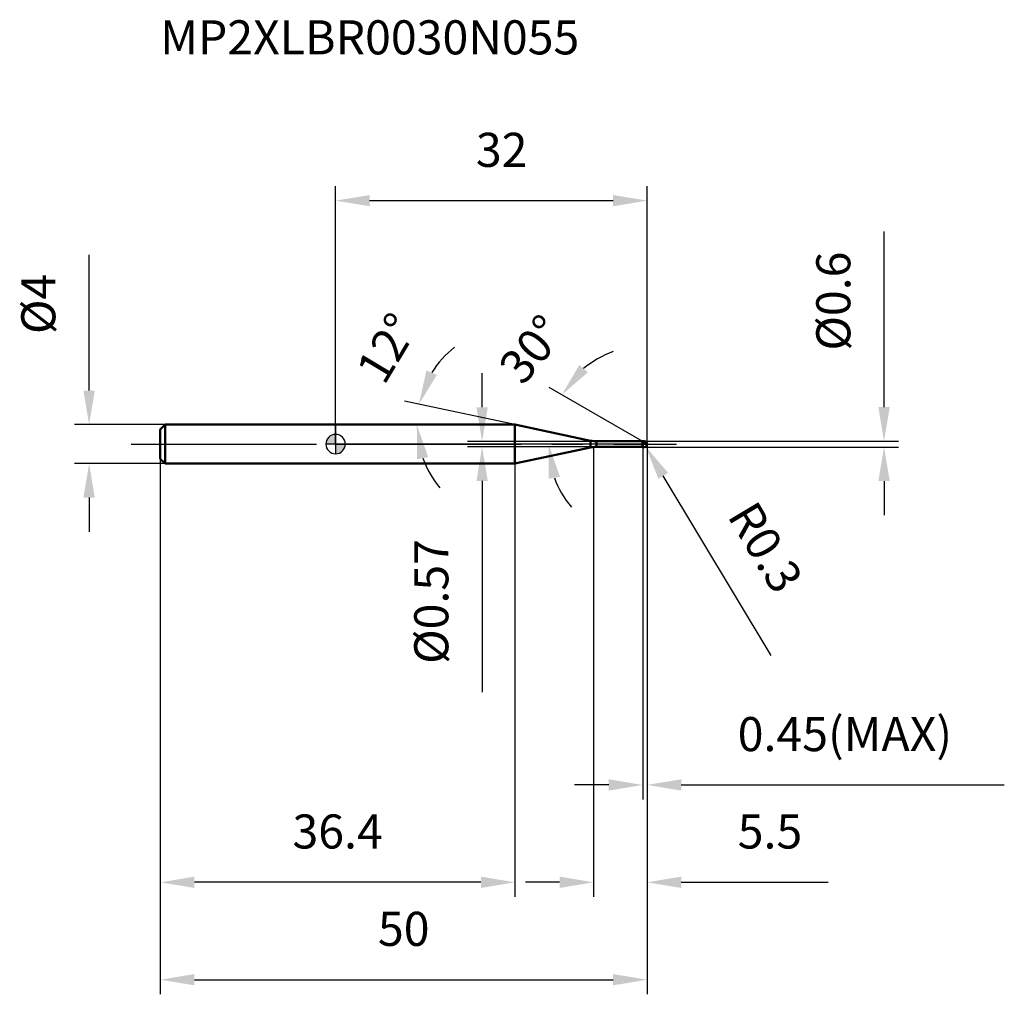
# Model space of a CAD drawing. Units: millimetres. Extents: x -32 to 69, y -56 to 44.
import ezdxf

# ---------------------------------------------------------------- set-up
doc = ezdxf.new("R2010")
doc.units = ezdxf.units.MM
doc.linetypes.add('CENTER2', pattern=[28.575, 19.05, -3.175, 3.175, -3.175])
for name, color, linetype, lineweight in [('1', 4, 'Continuous', 50), ('2', 7, 'Continuous', 25), ('4', 2, 'CENTER2', 25), ('cut', 1, 'Continuous', 25), ('nocut', 7, 'Continuous', 25), ('sk1', 4, 'Continuous', 50), ('sk2', 7, 'Continuous', 25), ('sk4', 2, 'CENTER2', 25), ('sk6', 5, 'Continuous', 35)]:
    doc.layers.add(name, color=color, linetype=linetype, lineweight=lineweight)
doc.layers.add('7', color=5, linetype='Continuous')
doc.styles.add('simplex', font='txt.shx', dxfattribs={"height": 3.5})
doc.styles.get("Standard").update_dxf_attribs({"font": 'txt.shx', "bigfont": '@extfont2.shx'})
doc.dimstyles.new('コピー - ISO-25', dxfattribs={"dimscale": 0, "dimtxt": 3.5, "dimasz": 3.5, "dimexe": 1.5, "dimexo": 0, "dimgap": 2.3, "dimtad": 1, "dimdsep": 46, "dimtxsty": 'simplex', "dimcen": 0.09, "dimclrd": 256, "dimclre": 256, "dimclrt": 256, "dimadec": 0, "dimazin": 0, "dimtfac": 1, "dimtofl": 0, "dimtmove": 0, "dimatfit": 3, "dimfxl": 1, "dimtolj": 1, "dimlwd": -1, "dimlwe": -1, "dimarcsym": 0})

# ---------------------------------------------------------------- blocks, each defined once
blk = doc.blocks.new('zero block')
h = blk.add_hatch(color=7)
h.paths.add_polyline_path([(0, 1, 0.414214), (-1, 0), (0, 0)])
h.paths.add_polyline_path([(1, 0), (0, 0), (0, -1, 0.414214)])
at = {"color": 7, "ltscale": 0.2}
for p, q in [((-1, 0), (1, 0)), ((0, -1), (0, 1))]:
    blk.add_line(p, q, dxfattribs=at)
for start, end in [(90, 180), (180, 270), (0, 90), (270, 0)]:
    blk.add_arc((0, 0), 1, start, end, dxfattribs=at)
blk = doc.blocks.new('*D15')
at = {"layer": '2'}
for p, q in [((32, 0), (32, -46.5)), ((26.5, -0.3), (26.5, -46.5)), ((23, -45), (19.5, -45)), ((35.5, -45), (50.6, -45))]:
    blk.add_line(p, q, dxfattribs=at)
for points in [[(23, -45.58), (23, -44.42), (26.5, -45)], [(35.5, -44.42), (35.5, -45.58), (32, -45)]]:
    blk.add_solid(points, dxfattribs=at)
at = {"layer": 'Defpoints', "color": 0}
for p in [(32, 0), (26.5, -0.3), (26.5, -45)]:
    blk.add_point(p, dxfattribs=at)
at = {"layer": '2', "insert": (41.3, -38.03), "char_height": 3.5, "attachment_point": 1, "line_spacing_factor": 0.9, "style": 'simplex'}
blk.add_mtext('\\A1;5.5', dxfattribs=at)
blk = doc.blocks.new('*D16')
at = {"layer": '2'}
for p, q in [((56.33, 3.8), (56.33, 21.82)), ((31.7, 0.3), (57.83, 0.3)), ((31.7, -0.3), (57.83, -0.3)), ((56.33, -3.8), (56.33, -7.3))]:
    blk.add_line(p, q, dxfattribs=at)
for points in [[(55.75, 3.8), (56.92, 3.8), (56.33, 0.3)], [(56.92, -3.8), (55.75, -3.8), (56.33, -0.3)]]:
    blk.add_solid(points, dxfattribs=at)
at = {"layer": 'Defpoints', "color": 0}
for p in [(31.7, 0.3), (56.33, 0.3), (31.7, -0.3)]:
    blk.add_point(p, dxfattribs=at)
at = {"layer": '2', "insert": (49.37, 9.6), "char_height": 3.5, "attachment_point": 1, "rotation": 90, "line_spacing_factor": 0.9, "style": 'simplex'}
blk.add_mtext('\\A1;%%c0.6', dxfattribs=at)
blk = doc.blocks.new('*D17')
at = {"layer": '2'}
for p, q in [((31.61, 0), (31.79, 0)), ((31.7, -0.09), (31.7, 0.09)), ((44.75, -21.7), (33.66, -3.26))]:
    blk.add_line(p, q, dxfattribs=at)
blk.add_solid([(34.16, -2.96), (33.16, -3.56), (31.85, -0.26)], dxfattribs=at)
at = {"layer": 'Defpoints', "color": 0}
for p in [(31.7, 0), (31.85, -0.26)]:
    blk.add_point(p, dxfattribs=at)
at = {"layer": '2', "insert": (42.62, -4.64), "char_height": 3.5, "attachment_point": 1, "rotation": 301.0168, "line_spacing_factor": 0.9, "style": 'simplex'}
blk.add_mtext('\\A1; R0.3', dxfattribs=at)
blk = doc.blocks.new('*D18')
at = {"layer": '2'}
for p, q in [((18.42, 2), (7.09, 4.41)), ((0.2, 2), (9.84, 2))]:
    blk.add_line(p, q, dxfattribs=at)
for start, end in [(127.9846, 147.9923), (200.0077, 220.0154)]:
    blk.add_arc((18.42, 2), 10.07, start, end, dxfattribs=at)
for points in [[(9.33, 7.56), (10.41, 7.12), (8.56, 4.09)], [(9.52, -1.35), (8.38, -1.55), (8.34, 2)]]:
    blk.add_solid(points, dxfattribs=at)
at = {"layer": 'Defpoints', "color": 0}
for p in [(8.37, 2.7), (0, 2), (0.2, 2), (18.42, 2), (18.61, 1.96)]:
    blk.add_point(p, dxfattribs=at)
at = {"layer": '2', "insert": (3.8, 10.76), "char_height": 3.5, "attachment_point": 2, "rotation": 59.0805, "line_spacing_factor": 0.9, "style": 'simplex'}
blk.add_mtext('\\A1;12%%d', dxfattribs=at)
blk = doc.blocks.new('*D19')
at = {"layer": '2'}
for p, q in [((31.55, 0.26), (21.93, 5.81)), ((32, 0), (20.37, 0))]:
    blk.add_line(p, q, dxfattribs=at)
for start, end in [(110.2057, 130.1029), (199.8971, 219.7943)]:
    blk.add_arc((32, 0), 10.13, start, end, dxfattribs=at)
for points in [[(25.03, 8.12), (25.92, 7.37), (23.23, 5.06)], [(23.05, -3.35), (21.9, -3.55), (21.87, 0)]]:
    blk.add_solid(points, dxfattribs=at)
at = {"layer": 'Defpoints', "color": 0}
for p in [(22.02, 1.76), (31.55, 0.26), (31.68, 0.18), (32, 0), (32.15, 0)]:
    blk.add_point(p, dxfattribs=at)
at = {"layer": '2', "insert": (18.79, 10.85), "char_height": 3.5, "attachment_point": 2, "rotation": 50.6137, "line_spacing_factor": 0.9, "style": 'simplex'}
blk.add_mtext('\\A1;30%%d', dxfattribs=at)
blk = doc.blocks.new('*D20')
at = {"layer": '2'}
for p, q in [((32, 0), (32, -36.5)), ((31.55, -0.3), (31.55, -36.5)), ((28.05, -35), (24.55, -35)), ((35.5, -35), (68.68, -35))]:
    blk.add_line(p, q, dxfattribs=at)
for points in [[(28.05, -35.58), (28.05, -34.42), (31.55, -35)], [(35.5, -34.42), (35.5, -35.58), (32, -35)]]:
    blk.add_solid(points, dxfattribs=at)
at = {"layer": 'Defpoints', "color": 0}
for p in [(32, 0), (31.55, -0.3), (32, -35)]:
    blk.add_point(p, dxfattribs=at)
at = {"layer": '2', "insert": (41.3, -28.03), "char_height": 3.5, "attachment_point": 1, "line_spacing_factor": 0.9, "style": 'simplex'}
blk.add_mtext('\\A1;0.45(MAX)', dxfattribs=at)
blk = doc.blocks.new('*D21')
at = {"layer": 'Defpoints', "color": 0}
for p in [(-25.31, 2), (-17.5, 2), (-17.5, -2)]:
    blk.add_point(p, dxfattribs=at)
at = {"layer": 'sk2'}
for p, q in [((-25.31, 5.5), (-25.31, 19.43)), ((-17.5, 2), (-26.81, 2)), ((-17.5, -2), (-26.81, -2)), ((-25.31, -5.5), (-25.31, -9))]:
    blk.add_line(p, q, dxfattribs=at)
for points in [[(-25.9, 5.5), (-24.73, 5.5), (-25.31, 2)], [(-24.73, -5.5), (-25.9, -5.5), (-25.31, -2)]]:
    blk.add_solid(points, dxfattribs=at)
at = {"layer": 'sk2', "insert": (-32.28, 11.3), "char_height": 3.5, "attachment_point": 1, "rotation": 90, "line_spacing_factor": 0.9, "style": 'simplex'}
blk.add_mtext('\\A1;%%c4', dxfattribs=at)
blk = doc.blocks.new('*D22')
at = {"layer": 'Defpoints', "color": 0}
for p in [(32, 0), (-18, -1.5), (32, -55)]:
    blk.add_point(p, dxfattribs=at)
at = {"layer": 'sk2'}
for p, q in [((32, 0), (32, -56.5)), ((-18, -1.5), (-18, -56.5)), ((-14.5, -55), (28.5, -55))]:
    blk.add_line(p, q, dxfattribs=at)
for points in [[(-14.5, -54.42), (-14.5, -55.58), (-18, -55)], [(28.5, -55.58), (28.5, -54.42), (32, -55)]]:
    blk.add_solid(points, dxfattribs=at)
at = {"layer": 'sk2', "insert": (7, -48.03), "char_height": 3.5, "attachment_point": 2, "line_spacing_factor": 0.9, "style": 'simplex'}
blk.add_mtext('\\A1;50', dxfattribs=at)
blk = doc.blocks.new('*D23')
at = {"layer": 'Defpoints', "color": 0}
for p in [(-18, -1.5), (18.42, -2), (-18, -45)]:
    blk.add_point(p, dxfattribs=at)
at = {"layer": 'sk2'}
for p, q in [((-18, -1.5), (-18, -46.5)), ((18.42, -2), (18.42, -46.5)), ((14.92, -45), (-14.5, -45))]:
    blk.add_line(p, q, dxfattribs=at)
for points in [[(-14.5, -44.42), (-14.5, -45.58), (-18, -45)], [(14.92, -45.58), (14.92, -44.42), (18.42, -45)]]:
    blk.add_solid(points, dxfattribs=at)
at = {"layer": 'sk2', "insert": (0.21, -38.03), "char_height": 3.5, "attachment_point": 2, "line_spacing_factor": 0.9, "style": 'simplex'}
blk.add_mtext('\\A1;36.4', dxfattribs=at)
blk = doc.blocks.new('*D24')
at = {"layer": '2'}
for p, q in [((0, 0), (0, 26.5)), ((32, 0), (32, 26.5)), ((3.5, 25), (28.5, 25))]:
    blk.add_line(p, q, dxfattribs=at)
for points in [[(3.5, 25.58), (3.5, 24.42), (0, 25)], [(28.5, 24.42), (28.5, 25.58), (32, 25)]]:
    blk.add_solid(points, dxfattribs=at)
at = {"layer": 'Defpoints', "color": 0}
for p in [(32, 25), (0, 0), (32, 0)]:
    blk.add_point(p, dxfattribs=at)
at = {"layer": '2', "insert": (17.06, 31.97), "char_height": 3.5, "attachment_point": 2, "line_spacing_factor": 0.9, "style": 'simplex'}
blk.add_mtext('\\A1;32', dxfattribs=at)
blk = doc.blocks.new('*D25')
at = {"layer": '2'}
for p, q in [((15.05, 3.78), (15.05, 7.28)), ((26.8, 0.28), (13.55, 0.28)), ((26.8, -0.28), (13.55, -0.28)), ((15.05, -3.78), (15.05, -25.46))]:
    blk.add_line(p, q, dxfattribs=at)
for points in [[(14.47, 3.78), (15.63, 3.78), (15.05, 0.28)], [(15.63, -3.78), (14.47, -3.78), (15.05, -0.28)]]:
    blk.add_solid(points, dxfattribs=at)
at = {"layer": 'Defpoints', "color": 0}
for p in [(26.8, 0.28), (15.05, -0.28), (26.8, -0.28)]:
    blk.add_point(p, dxfattribs=at)
at = {"layer": '2', "insert": (8.08, -9.75), "char_height": 3.5, "attachment_point": 3, "rotation": 90, "line_spacing_factor": 0.9, "style": 'simplex'}
blk.add_mtext('\\A1;%%c0.57', dxfattribs=at)

msp = doc.modelspace()

# ---------------------------------------------------------------- linework, layer by layer
at = {"layer": '1'}
for p, q in [((18.416, 2), (0, 2)), ((26.176, 0.351), (18.416, 2)), ((18.416, 2), (18.416, -2)), ((26.176, 0.351), (26.176, -0.351)), ((26.8, 0.285), (31.535, 0.285)), ((26.8, 0.285), (26.8, -0.285)), ((31.55, 0.3), (31.535, 0.285)), ((31.535, 0.285), (31.535, -0.285)), ((31.55, 0.3), (31.7, 0.3)), ((31.55, 0.3), (31.55, -0.3)), ((32, 0), (31.55, 0.26)), ((18.416, -2), (26.176, -0.351)), ((31.535, -0.285), (26.8, -0.285)), ((31.535, -0.285), (31.55, -0.3)), ((31.7, -0.3), (31.55, -0.3)), ((0, -2), (18.416, -2))]:
    msp.add_line(p, q, dxfattribs=at)
for centre, radius, start, end in [((26.8, 3.285), 3, 258, 270), ((31.7, 0), 0.3, 270, 90), ((26.8, -3.285), 3, 90, 102)]:
    msp.add_arc(centre, radius, start, end, dxfattribs=at)
at = {"layer": '4'}
msp.add_line((0, 0), (35, 0), dxfattribs=at)
at = {"layer": '7'}
for p, q in [((31.55, 0.3), (31.7, 0.3)), ((31.55, 0.3), (31.55, -0.3)), ((31.7, -0.3), (31.55, -0.3))]:
    msp.add_line(p, q, dxfattribs=at)
msp.add_arc((31.7, 0), 0.3, 270, 90, dxfattribs=at)
at = {"layer": 'cut'}
for p, q in [((31.7, 0.3), (31.55, 0.3)), ((31.55, 0.3), (31.55, 0)), ((31.55, 0), (32, 0))]:
    msp.add_line(p, q, dxfattribs=at)
msp.add_arc((31.7, 0), 0.3, 0, 90, dxfattribs=at)
at = {"layer": 'nocut'}
for p, q in [((0, 2), (0, 0)), ((18.416, 2), (0, 2)), ((26.176, 0.351), (18.416, 2)), ((31.55, 0), (0, 0)), ((26.8, 0.285), (31.535, 0.285)), ((31.55, 0.3), (31.535, 0.285)), ((31.55, 0.3), (31.55, 0))]:
    msp.add_line(p, q, dxfattribs=at)
msp.add_arc((26.8, 3.285), 3, 258, 270, dxfattribs=at)
at = {"layer": 'sk1'}
for p, q in [((-18, 1.5), (-17.5, 2)), ((-18, 1.5), (-18, -1.5)), ((-17.5, 2), (-17.5, -2)), ((0, 2), (-17.5, 2)), ((-18, -1.5), (-17.5, -2)), ((-17.5, -2), (0, -2))]:
    msp.add_line(p, q, dxfattribs=at)
at = {"layer": 'sk4'}
msp.add_line((-21, 0), (0, 0), dxfattribs=at)

# ---------------------------------------------------------------- block references
at = {"rotation": 180}
msp.add_blockref('zero block', (0, 0), dxfattribs=at)

# ---------------------------------------------------------------- texts
at = {"layer": 'sk6', "insert": (-18.018, 43.52), "char_height": 3.5, "width": 44.625, "attachment_point": 1, "line_spacing_factor": 0.9}
msp.add_mtext('MP2XLBR0030N055', dxfattribs=at)

# ---------------------------------------------------------------- dimensions: what is measured, and where the dimension line sits
at = {"layer": '2'}
dim = msp.add_linear_dim(base=(32, 25), p1=(0, 0), p2=(32, 0), dimstyle='コピー - ISO-25', override={"dimscale": 1}, dxfattribs=at)
dim.commit()
dim.dimension.update_dxf_attribs({"geometry": '*D24', "text_midpoint": (17.06, 25), "dimtype": 160})
for base, p1, p2, angle, picture, middle in [((56.335, 0.3), (31.7, -0.3), (31.7, 0.3), 90, '*D16', (56.335, 14.558)), ((15.05, -0.285), (26.8, 0.285), (26.8, -0.285), 270, '*D25', (15.05, -16.455))]:
    dim = msp.add_linear_dim(base=base, p1=p1, p2=p2, angle=angle, text='%%c<>', dimstyle='コピー - ISO-25', override={"dimscale": 1}, dxfattribs=at)
    dim.commit()
    dim.dimension.update_dxf_attribs({"geometry": picture, "text_midpoint": middle, "dimtype": 160})
for base, line1, line2, picture, middle in [((8.366, 2.703), ((18.615, 1.958), (18.416, 2)), ((0.203, 2), (0, 2)), '*D18', (9.773, 7.176)), ((22.024, 1.759), ((31.68, 0.185), (31.55, 0.26)), ((32.15, 0), (32, 0)), '*D19', (24.171, 6.428))]:
    dim = msp.add_angular_dim_2l(base=base, line1=line1, line2=line2, dimstyle='コピー - ISO-25', override={"dimscale": 1}, dxfattribs=at)
    dim.commit()
    dim.dimension.update_dxf_attribs({"geometry": picture, "text_midpoint": middle, "dimtype": 162})
dim = msp.add_linear_dim(base=(26.5, -45), p1=(32, 0), p2=(26.5, -0.3), angle=180, dimstyle='コピー - ISO-25', override={"dimscale": 1}, dxfattribs=at)
dim.commit()
dim.dimension.update_dxf_attribs({"geometry": '*D15', "text_midpoint": (44.8, -45), "dimtype": 160})
dim = msp.add_linear_dim(base=(32, -35), p1=(31.55, -0.3), p2=(32, 0), text='<>(MAX)', dimstyle='コピー - ISO-25', override={"dimscale": 1}, dxfattribs=at)
dim.commit()
dim.dimension.update_dxf_attribs({"geometry": '*D20', "text_midpoint": (53.842, -35), "dimtype": 160})
dim = msp.add_radius_dim(center=(31.7, 0), mpoint=(31.855, -0.257), text=' <>', dimstyle='コピー - ISO-25', override={"dimscale": 1}, dxfattribs=at)
dim.commit()
dim.dimension.update_dxf_attribs({"geometry": '*D17', "text_midpoint": (39.247, -7.457), "dimtype": 164})
at = {"layer": 'sk2'}
dim = msp.add_linear_dim(base=(-25.314, 2), p1=(-17.5, -2), p2=(-17.5, 2), angle=90, text='%%c<>', dimstyle='コピー - ISO-25', override={"dimscale": 1}, dxfattribs=at)
dim.commit()
dim.dimension.update_dxf_attribs({"geometry": '*D21', "text_midpoint": (-25.314, 14.217), "dimtype": 160})
dim = msp.add_linear_dim(base=(32, -55), p1=(-18, -1.5), p2=(32, 0), dimstyle='コピー - ISO-25', override={"dimscale": 1}, dxfattribs=at)
dim.commit()
dim.dimension.update_dxf_attribs({"geometry": '*D22', "text_midpoint": (7, -55), "dimtype": 160})
dim = msp.add_linear_dim(base=(-18, -45), p1=(18.416, -2), p2=(-18, -1.5), angle=180, dimstyle='コピー - ISO-25', override={"dimscale": 1, "dimdec": 1}, dxfattribs=at)
dim.commit()
dim.dimension.update_dxf_attribs({"geometry": '*D23', "text_midpoint": (0.208, -45), "dimtype": 160})

doc.saveas('drawing.dxf')
